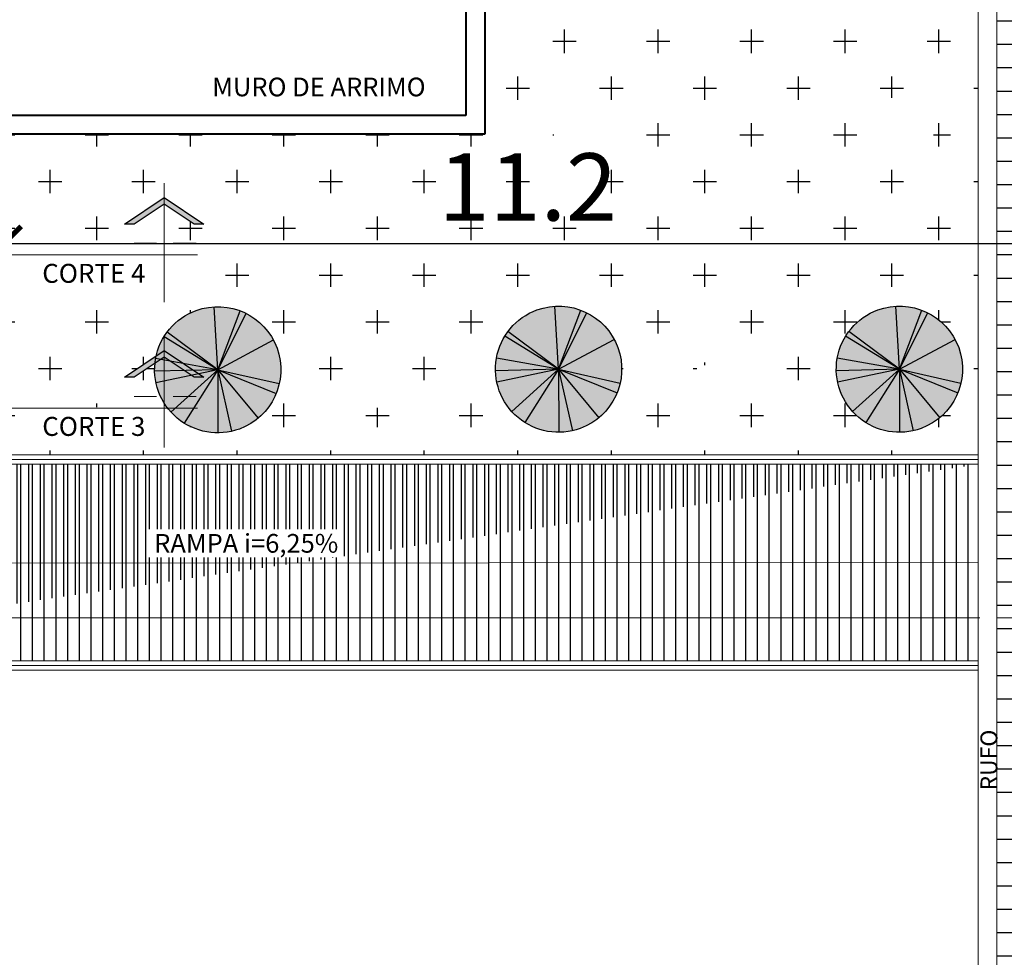
# Model space of a CAD drawing. Units: metres. Extents: x -180471 to -179989, y 81060 to 81458.
# Drawn here: x -180311 to -180301, y 81142 to 81152 of the extents above; entities that cross this region are included whole.
import ezdxf

# ---------------------------------------------------------------- set-up
doc = ezdxf.new("R2010")
doc.units = ezdxf.units.M
doc.header["$LTSCALE"] = 100
doc.header["$MEASUREMENT"] = 0
doc.header["$PDMODE"] = 2
for name, pattern in [('CONTINU', [0]), ('CONTINUO', [0]), ('IMPORT-Overhead', [396.875, 238.125, -158.75])]:
    doc.linetypes.add(name, pattern=pattern)
for name, color, linetype, lineweight in [('_Projeção_', 7, 'IMPORT-Overhead', 9), ('ARQ_COB_V01', 6, 'Continuous', 9), ('ARQ_COB_V03', 30, 'CONTINU', 20), ('ARQ_LAY_EQP', 150, 'Continuous', 13), ('ARQ_PIS_CAL', 34, 'Continuous', 9), ('ARQ_SMB_CTE', 7, 'Continuous', 9), ('ARQ_SMB_GER', 7, 'Continuous', 9), ('ARQ_TXT_ESP', 7, 'Continuous', 9)]:
    doc.layers.add(name, color=color, linetype=linetype, lineweight=lineweight)
for name, color, linetype in [('ARQ_CTA_GER', 10, 'CONTINUO'), ('ARQ_PIS_HTC', 252, 'Continuous'), ('ARQ_TXT_GER', 7, 'Continuous'), ('ARQ_VEG_GER', 74, 'Continuous'), ('ARQ_VEG_HTC', 74, 'Continuous')]:
    doc.layers.add(name, color=color, linetype=linetype)
doc.styles.add('STYLE4', font='swissel.ttf', dxfattribs={"height": 0.72})
doc.dimstyles.new('COTA 1-500', dxfattribs={"dimscale": 30.48, "dimtxt": 0.72, "dimasz": 0.012, "dimexe": 0.006, "dimexo": 0.004, "dimgap": 0.008, "dimtad": 1, "dimdec": 1, "dimzin": 1, "dimdsep": 46, "dimtxsty": 'STYLE4', "dimblk": 'ARCHTICK', "dimcen": 0.012, "dimdle": 0.008, "dimclrd": 12, "dimclre": 12, "dimclrt": 7, "dimadec": 3, "dimazin": 0, "dimtfac": 1, "dimtdec": 1, "dimtmove": 0, "dimatfit": 3, "dimldrblk": 'ARCHTICK', "dimfxl": 1.312335958005249, "dimtvp": 1, "dimtfill": 1, "dimtolj": 1, "dimtzin": 0, "dimarcsym": 0})

# ---------------------------------------------------------------- blocks, each defined once
blk = doc.blocks.new('Section - BOZO-SECTION2_1-180955-BL SL AULA PAV-1')
at = {"layer": 'ARQ_SMB_CTE'}
blk.add_hatch(color=256, dxfattribs=at).paths.add_polyline_path([(-1.069629590457799, 0.2043293414845939), (-0.9646610682973852, 0.2043293414845933), (-0.6448933007283417, 0.4200154241216023), (-0.3251255331592984, 0.2043293414845935), (-0.220157010998884, 0.2043293414845935), (-0.6448933007283417, 0.4908175863191649)], flags=0)
at = {"layer": 'ARQ_SMB_CTE', "lineweight": 25}
for p, q in [((-0.6448933007283417, 0.4908175863191649), (-1.069629590457799, 0.2043293414845935)), ((-0.220157010998884, 0.2043293414845935), (-0.6448933007283417, 0.4908175863191649)), ((-0.9646610682973852, 0.2043293414845933), (-0.6448933007283417, 0.4200154241216024)), ((-0.6448933007283417, 0.4200154241216023), (-0.3251255331592982, 0.2043293414845932)), ((-1.069629590457799, 0.2043293414845939), (-0.964661068297385, 0.2043293414845935)), ((-0.3251255331592984, 0.2043293414845935), (-0.2201570109988846, 0.2043293414845939))]:
    blk.add_line(p, q, dxfattribs=at)
at = {"layer": 'ARQ_SMB_CTE'}
for p, q in [((-0.7387940962517737, 8.265060025634223e-15), (-0.9863533210876216, 6.33143464679545e-15)), ((-0.3222658766866959, 5.157207344452568e-15), (-0.5619660785118821, 5.931699096075463e-15))]:
    blk.add_line(p, q, dxfattribs=at)
blk = doc.blocks.new('RUFO')
at = {"layer": 'ARQ_TXT_ESP', "insert": (-180301.0002158387, 81198.76922754175), "char_height": 0.18, "width": 14.81258568333728, "attachment_point": 7, "rotation": 90}
blk.add_mtext('{\\fArial|b0|i0|c0|p34;RUFO}', dxfattribs=at)
blk = doc.blocks.new('M_RPC Tree - Deciduous - Siberian Crab Apple - 6_1 Meters_1-38-LOCAÇÃO_COBERTURA')
at = {"layer": 'ARQ_VEG_HTC', "ltscale": 4}
h = blk.add_hatch(color=71, dxfattribs=at)
h.set_gradient(color1=(198, 248, 155), tint=1, name='SPHERICAL')
h.paths.add_polyline_path([(63.40960576639235, 156.2777320711488, 0.1326975538778526), (-23.91063574847197, 166.9484625351637), (2.652682096266128e-20, -1.852151495363258e-19)])
h.paths.add_polyline_path([(103.2150540861758, 133.3797595392152, 0.06838986129153768), (63.40960576639235, 156.2777320711488), (1.827718998581257e-19, 4.504550635654911e-19)])
h.paths.add_polyline_path([(103.2150540861758, 133.3797595392152), (9.763564079872086e-20, 1.261697569941473e-19), (158.545417548273, 57.50528861935051, 0.1420083735018494)])
h.paths.add_polyline_path([(167.2702733519935, 21.5444493431701, 0.05501881020249432), (158.545417548273, 57.50528861935052), (1.042039775568762e-18, 3.779535162451476e-19)])
h.paths.add_polyline_path([(168.6520312500001, -1.091333370389033e-12, 0.03203469918708041), (167.2702733519934, 21.54444934317009), (-2.040444378576169e-20, -2.628097011552266e-21), (158.7295992679985, -56.99492925665952, 0.08639686830126139)])
h.paths.add_polyline_path([(-1.337990964480586e-19, 4.804315056441727e-20), (112.9308959969469, -125.260210657965, 0.1237212432337612), (158.7295992679985, -56.99492925665952)])
h.paths.add_polyline_path([(1.256862162409117e-18, -1.394081024874253e-18), (91.04810169733202, -141.9639067582435, 0.04087623393224), (112.9308959969469, -125.2602106579649)])
h.paths.add_polyline_path([(2.686320967447718e-20, -4.18856200443592e-20), (-23.9587270135043, -166.9415677554375, 0.1801132185126077), (91.048101697332, -141.9639067582435)])
h.paths.add_polyline_path([(4.347168212454055e-20, 3.029055242687269e-19), (-115.5479622533319, -122.8502180049086, 0.1542652687065177), (-23.9587270135043, -166.9415677554376)])
h.paths.add_polyline_path([(1.032866299622732e-18, 1.098140093551645e-18), (-127.7318862583087, -110.127530062403, 0.02613040289808496), (-115.5479622533319, -122.8502180049086)])
h.paths.add_polyline_path([(4.765495788761153e-19, 4.108702189504472e-19), (-161.5192176606056, -48.52885709613303, 0.1052989498305607), (-127.7318862583086, -110.127530062403)])
h.paths.add_polyline_path([(-140.8838222361367, 92.7106049860947, 0.1465415043059327), (-168.6520312500001, 8.430425791151002e-13, 0.07309775442480256), (-161.5192176606057, -48.52885709613306), (3.797114574966275e-19, 1.140852669144183e-19)])
h.paths.add_polyline_path([(-132.2668139507007, 104.6374577867877, 0.02182161024125443), (-140.8838222361367, 92.7106049860947), (-1.893687884340582e-19, 1.246168272733168e-19)])
h.paths.add_polyline_path([(-84.82710800470707, 145.7664892638525, 0.09389128700285743), (-132.2668139507007, 104.6374577867877), (-1.075224855047949e-19, 8.506199856248122e-20)])
h.paths.add_polyline_path([(-53.94686176516147, 159.7912505440821, 0.05040258096321611), (-84.82710800470706, 145.7664892638525), (-4.528793671157196e-19, 7.782256988040979e-19)])
h.paths.add_polyline_path([(-23.91063574847197, 166.9484625351637, 0.0458668407807263), (-53.94686176516147, 159.7912505440821), (-3.445830351103893e-19, 1.020659076263871e-18)])
at = {"layer": 'ARQ_VEG_GER', "color": 13}
for p, q in [((-2.590832526412351e-19, 2.041992870868512e-19), (-53.94686176516144, 159.791250544082)), ((-2.127785087602892e-19, 1.003755981998927e-19), (-23.91063574847195, 166.9484625351636)), ((-4.092942265389286e-19, 6.036250886438408e-19), (-84.82710800470701, 145.7664892638524)), ((1.405144437347082e-19, 9.571590114114998e-20), (63.40960576639231, 156.2777320711487)), ((-4.760467458447501e-21, 2.081161694966031e-19), (103.2150540861757, 133.3797595392151)), ((-1.705908352658578e-19, 4.762195253229661e-19), (-140.8838222361366, 92.71060498609461)), ((-2.632454380051846e-19, 1.830613045388636e-19), (-132.2668139507006, 104.6374577867876)), ((1.839307893340674e-19, 1.574694785484704e-19), (158.5454175482729, 57.50528861935047)), ((1.225638238845814e-19, 3.045143043610916e-19), (-161.5192176606055, -48.528857096133)), ((-4.85395920021166e-20, 1.657765050367331e-19), (-127.7318862583086, -110.127530062403)), ((-4.736941598606735e-20, 2.063235639376032e-19), (-115.5479622533318, -122.8502180049085)), ((3.737414785717375e-20, 3.135335036549661e-20), (-23.9587270135043, -166.9415677554375)), ((-3.779532639393653e-20, 2.388705089240801e-19), (167.2702733519933, 21.54444934317008)), ((-7.393077912842449e-20, 6.809162737514719e-19), (91.04810169733194, -141.9639067582434)), ((-9.575484130092574e-20, 5.845385533100508e-21), (112.9308959969468, -125.2602106579649)), ((-2.524441959638232e-20, -8.902101889155181e-22), (158.7295992679983, -56.99492925665947))]:
    blk.add_line(p, q, dxfattribs=at)
for centre, start, end in [((-2.875429247177499e-19, 1.483197364143134e-13), 359.9999999999996, 179.9999999999998), ((-4.93514342569703e-15, 1.483192204176997e-13), 179.9999999999998, 359.9999999999996)]:
    blk.add_arc(centre, 168.6520312500001, start, end, dxfattribs=at)
blk = doc.blocks.new('_ArchTick')
at = {"color": 0, "linetype": 'ByBlock', "const_width": 0.15}
blk.add_lwpolyline([(-0.5, -0.5), (0.5, 0.5)], dxfattribs=at)
blk = doc.blocks.new('*D217')
at = {"layer": 'ARQ_CTA_GER', "color": 12, "lineweight": -2, "ltscale": 4, "transparency": 16777216}
for p, q in [((-180313.9189946733, 81149.30249134309), (-180313.9189946733, 81149.80576087609)), ((-180311.6189946734, 81149.32907496952), (-180311.6189946734, 81149.80576087609)), ((-180314.1628346733, 81149.6228808761), (-180311.3751546734, 81149.6228808761))]:
    blk.add_line(p, q, dxfattribs=at)
at = {"layer": 'Defpoints', "color": 0, "ltscale": 4, "transparency": 16777216}
for p in [(-180311.6189946734, 81149.6228808761), (-180313.9189946733, 81149.18057134308), (-180311.6189946734, 81149.20715496951)]:
    blk.add_point(p, dxfattribs=at)
at = {"layer": 'ARQ_CTA_GER', "color": 12, "lineweight": -2, "ltscale": 4, "transparency": 16777216, "xscale": 0.36576, "yscale": 0.36576, "zscale": 0.36576, "rotation": 180}
blk.add_blockref('_ArchTick', (-180313.9189946733, 81149.6228808761), dxfattribs=at)
at = {"layer": 'ARQ_CTA_GER', "color": 12, "lineweight": -2, "ltscale": 4, "transparency": 16777216, "xscale": 0.36576, "yscale": 0.36576, "zscale": 0.36576}
blk.add_blockref('_ArchTick', (-180311.6189946734, 81149.6228808761), dxfattribs=at)
at = {"layer": 'ARQ_CTA_GER', "color": 7, "ltscale": 4, "transparency": 16777216, "insert": (-180312.7689946733, 81150.23670059211), "char_height": 0.72, "attachment_point": 5, "style": 'STYLE4', "bg_fill": 3, "box_fill_scale": 1.25, "bg_fill_color": 256, "bg_fill_true_color": 13158600, "bg_fill_transparency": 0}
blk.add_mtext('\\A1;2.3', dxfattribs=at)
blk = doc.blocks.new('*D218')
at = {"layer": 'ARQ_CTA_GER', "color": 12, "lineweight": -2, "ltscale": 4, "transparency": 16777216}
for p, q in [((-180311.6189946733, 81149.32907496952), (-180311.6189946733, 81149.80576087609)), ((-180311.8628346733, 81149.6228808761), (-180300.1751546737, 81149.6228808761)), ((-180300.4189946737, 81149.50096087616), (-180300.4189946737, 81149.4400008761))]:
    blk.add_line(p, q, dxfattribs=at)
at = {"layer": 'Defpoints', "color": 0, "ltscale": 4, "transparency": 16777216}
for p in [(-180300.4189946737, 81149.62288087617), (-180300.4189946737, 81149.6228808761), (-180311.6189946733, 81149.20715496951)]:
    blk.add_point(p, dxfattribs=at)
at = {"layer": 'ARQ_CTA_GER', "color": 12, "lineweight": -2, "ltscale": 4, "transparency": 16777216, "xscale": 0.36576, "yscale": 0.36576, "zscale": 0.36576, "rotation": 180}
blk.add_blockref('_ArchTick', (-180311.6189946733, 81149.6228808761), dxfattribs=at)
at = {"layer": 'ARQ_CTA_GER', "color": 12, "lineweight": -2, "ltscale": 4, "transparency": 16777216, "xscale": 0.36576, "yscale": 0.36576, "zscale": 0.36576}
blk.add_blockref('_ArchTick', (-180300.4189946737, 81149.6228808761), dxfattribs=at)
at = {"layer": 'ARQ_CTA_GER', "color": 7, "ltscale": 4, "transparency": 16777216, "insert": (-180306.0189946735, 81150.22720769151), "char_height": 0.72, "attachment_point": 5, "style": 'STYLE4', "bg_fill": 3, "box_fill_scale": 1.25, "bg_fill_color": 256, "bg_fill_true_color": 13158600, "bg_fill_transparency": 0}
blk.add_mtext('\\A1;11.2', dxfattribs=at)

msp = doc.modelspace()

# ---------------------------------------------------------------- hatches: boundary and pattern name
at = {"layer": 'ARQ_PIS_HTC', "ltscale": 4}
h = msp.add_hatch(dxfattribs=at)
h.set_pattern_fill('ANSI31', color=256, scale=2, angle=135, style=0)
h.set_pattern_definition([(180, (-180301.2759252521, 81134.25327591664), (-5.551115123125783e-17, -0.25), [])])
h.paths.add_polyline_path([(-180296.0036715914, 81134.95933262841), (-180296.3490384499, 81134.95933262841), (-180296.3490384499, 81134.25327591664), (-180296.0036715914, 81134.25327591664)])
h.paths.add_polyline_path([(-180300.3786713928, 81147.23605090487), (-180300.6286713928, 81147.23605090487), (-180300.6286713928, 81147.48605090487), (-180300.3786713928, 81147.48605090487)], flags=16)
h.paths.add_polyline_path([(-180298.6807181431, 81151.52434055302), (-180298.6807181431, 81154.73602959617), (-180297.5091899282, 81153.1301850746)], flags=16)
h.paths.add_polyline_path([(-180300.3786713928, 81157.48605090487), (-180300.6286713928, 81157.48605090487), (-180300.6286713928, 81157.73605090487), (-180300.3786713928, 81157.73605090487)], flags=16)
h.paths.add_polyline_path([(-180300.5903569946, 81164.34261221549), (-180300.6286713928, 81164.34105090488), (-180300.6286713928, 81164.59105090488), (-180300.6636892989, 81164.58179035125), (-180300.6286713928, 81164.46605090488)], flags=16)
h.paths.add_polyline_path([(-180300.3786713928, 81166.64105090489), (-180300.6286713928, 81166.64105090489), (-180300.581329785, 81166.64038217103), (-180300.5036713928, 81166.64105090489), (-180300.3929365819, 81166.62706860091)], flags=16)
h.paths.add_polyline_path([(-180300.3786713928, 81176.89105090489), (-180300.6286713928, 81176.89105090489), (-180300.6286713928, 81177.14105090489), (-180300.3786713928, 81177.14105090489)], flags=16)
h.paths.add_polyline_path([(-180298.6807181431, 81183.14171547732), (-180298.6807181431, 81186.35340452047), (-180297.5091899282, 81184.7475599989)], flags=16)
h.paths.add_polyline_path([(-180300.3786713928, 81187.14105090489), (-180300.6286713928, 81187.14105090489), (-180300.6286713929, 81187.39105090489), (-180300.3786713928, 81187.39105090489)], flags=16)
h.paths.add_polyline_path([(-180300.3823767093, 81198.00361429405), (-180300.6323767093, 81198.00361429405), (-180300.6323767093, 81198.25361429405), (-180300.3823767093, 81198.25361429405)], flags=16)
h.paths.add_polyline_path([(-180300.3786713928, 81200.30361429405), (-180300.6286713928, 81200.30361429405), (-180300.7080667224, 81200.30330433176), (-180300.5036713929, 81200.24907322254), (-180300.2997189876, 81200.29433484137)], flags=17)
h.paths.add_polyline_path([(-180298.9680952423, 81134.25327591664), (-180298.9680952423, 81134.95933262841), (-180301.0042131545, 81134.95933262841), (-180301.0042131545, 81134.25333117807), (-180300.5042131533, 81134.25327591664)])
h.paths.add_polyline_path([(-180296.3490384499, 81134.25327591664), (-180296.3490384499, 81134.95933262841), (-180298.9680952423, 81134.95933262841), (-180298.9680952423, 81134.25327591664)])
h.paths.add_polyline_path([(-180300.9049975577, 81135.38284041507), (-180300.9049975577, 81136.18522786391), (-180301.0042131545, 81136.18522786391), (-180301.0042131545, 81135.38284041507)], flags=16)
h.paths.add_polyline_path([(-180297.9202241417, 81183.62853401186), (-180297.9202241417, 81185.82010838017), (-180298.5619668222, 81185.82010838017), (-180298.5619668222, 81183.62853401186)], flags=16)
h.paths.add_polyline_path([(-180297.9202241417, 81149.04850039136), (-180297.9202241417, 81151.24007475967), (-180297.9622353179, 81151.24007475967), (-180297.9176026323, 81150.14428757552), (-180297.9303535508, 81149.04850039136)], flags=16)
edge = h.paths.add_edge_path()
edge.add_line((-180298.9651471727, 81200.74642213601), (-180298.9651471727, 81200.92861429436))
edge.add_line((-180298.9651471727, 81200.92861429436), (-180298.9680952423, 81200.92861429436))
edge.add_line((-180298.9680952423, 81200.92861429436), (-180298.9680952423, 81200.24907322254))
edge.add_line((-180298.9680952423, 81200.24907322254), (-180301.0042131545, 81200.24907322256))
edge.add_line((-180301.0042131545, 81200.24907322256), (-180301.0042131545, 81134.95933262841))
edge.add_line((-180301.0042131545, 81134.95933262841), (-180296.0036715914, 81134.95933262841))
edge.add_line((-180296.0036715914, 81134.95933262841), (-180296.0036715914, 81137.74218467939))
edge.add_arc((-180304.4274335536, 81138.21105090524), 8.436800408526306, 356.8142065764815, 363.1857934235184)
edge.add_line((-180296.0036715914, 81138.6799171311), (-180296.0036715914, 81200.24907322254))
edge.add_line((-180296.0036715914, 81200.24907322254), (-180298.9651744019, 81200.24907322254))
edge.add_line((-180298.9651744019, 81200.24907322254), (-180298.9651471727, 81200.74642213601))
h = msp.add_hatch(dxfattribs=at)
h.set_pattern_fill('ANSI31', color=256, angle=45, style=0)
h.set_pattern_definition([(90, (-361147.8125474585, 162275.9434807396), (-0.125, 2.775557561562891e-17), [])])
h.paths.add_polyline_path([(-180301.2042131533, 81145.61834671296), (-180314.1036715911, 81145.61834671296), (-180314.1036715911, 81145.16105090531), (-180301.2042131533, 81145.16105090531)])
h.paths.add_polyline_path([(-180301.2042131533, 81147.2610509052), (-180314.1036715911, 81147.2610509052), (-180314.1036715911, 81146.353257298, -0.3963591102324456), (-180313.9626599859, 81146.20373439953), (-180301.2042131533, 81146.21067158355)])
h.paths.add_polyline_path([(-180301.2042131533, 81146.21067158355), (-180313.9626599859, 81146.20373439953, -0.3971599043160313), (-180314.1036715911, 81146.0537963734), (-180314.1036715911, 81145.61834671296), (-180301.2042131533, 81145.61834671296)])
h.paths.add_polyline_path([(-180314.0036715909, 81147.86275966952), (-180330.0036715909, 81147.86275966952), (-180330.0036715909, 81147.46105084871), (-180314.0036715909, 81147.46105078931)])
h.paths.add_polyline_path([(-180314.0036715909, 81148.06210205054, -0.4282515486646021), (-180314.15350105, 81148.21925279727), (-180330.0036715909, 81148.2192527973), (-180330.0036715909, 81147.86275966952), (-180314.0036715909, 81147.86275966952)])
h.paths.add_polyline_path([(-180314.0036715909, 81148.97745468955), (-180330.0036715909, 81148.97745468955), (-180330.0036715909, 81148.2192527973), (-180314.15350105, 81148.21925279727, -0.4003135524901759), (-180314.0036715909, 81148.36210205052)])
h.paths.add_polyline_path([(-180314.0036715909, 81149.49981080723), (-180330.0036715909, 81149.49981080723), (-180330.0036715909, 81149.17745468952), (-180314.0036715909, 81149.17745468959)])
h.paths.add_polyline_path([(-180314.0036715909, 81149.93602660335), (-180329.8538602494, 81149.93602660338, -0.4289824216545831), (-180330.0036715909, 81149.77850583526), (-180330.0036715909, 81149.49981080723), (-180314.0036715909, 81149.49981080723)])
h.paths.add_polyline_path([(-180314.0036715909, 81150.69385847407), (-180330.0036715909, 81150.693858474), (-180330.0036715909, 81150.07850583525, -0.3995973426210812), (-180329.8538602494, 81149.93602660338), (-180314.0036715909, 81149.93602660335)])
h.paths.add_polyline_path([(-180332.3036715909, 81145.61834671296), (-180348.3036715909, 81145.61834671296), (-180348.3036715909, 81145.16105090523), (-180332.3286715909, 81145.16105090521, -0.4142135623689302), (-180332.303671591, 81145.13605090522)])
h.paths.add_polyline_path([(-180332.3036715909, 81147.26105090522), (-180348.3036715909, 81147.26105090522), (-180348.3036715909, 81146.35353013701, -0.4142135623730784), (-180348.1536715909, 81146.20353013702, -0.4142135623730924), (-180348.3036715909, 81146.05353013703), (-180348.3036715909, 81145.61834671296), (-180332.3036715909, 81145.61834671296)])
h.paths.add_polyline_path([(-180332.3036715909, 81147.86275966952), (-180348.3036715908, 81147.86275966952), (-180348.3036715908, 81147.46105091667), (-180332.3036715909, 81147.46105085725)])
h.paths.add_polyline_path([(-180332.3036715909, 81148.061732029, -0.4289824220570397), (-180332.4534829324, 81148.2192527973), (-180348.3036715908, 81148.21925279727), (-180348.3036715908, 81147.86275966952), (-180332.3036715909, 81147.86275966952)])
h.paths.add_polyline_path([(-180332.3036715909, 81148.97745468955), (-180348.3036715908, 81148.97745468955), (-180348.3036715908, 81148.21925279727), (-180332.4534829324, 81148.2192527973, -0.3995973423394099), (-180332.3036715909, 81148.36173202899)])
h.paths.add_polyline_path([(-180309.7141366579, 81146.27006856247), (-180307.9920281872, 81146.27006856247), (-180307.9920281872, 81146.59435265457), (-180309.7141366579, 81146.59435265457)], flags=24)
h.paths.add_polyline_path([(-180313.777099154, 81146.2720820812), (-180313.0286211986, 81146.2720820812), (-180313.0286211986, 81146.63690168482), (-180313.777099154, 81146.63690168482)], flags=24)
h.paths.add_polyline_path([(-180325.2606900001, 81146.27006856247), (-180323.5385815295, 81146.27006856247), (-180323.5385815295, 81146.59435265457), (-180325.2606900001, 81146.59435265457)], flags=9)
h.paths.add_polyline_path([(-180329.573134721, 81146.2643691995), (-180328.8246567656, 81146.2643691995), (-180328.8246567656, 81146.62918880313), (-180329.573134721, 81146.62918880313)], flags=9)
h.paths.add_polyline_path([(-180331.2810007672, 81145.42535165735), (-180330.359957111, 81145.42535165735), (-180330.359957111, 81145.9405290107), (-180331.2810007672, 81145.9405290107)], flags=9)
h.paths.add_polyline_path([(-180315.4295696926, 81146.08503294885), (-180314.5085260364, 81146.08503294885), (-180314.5085260364, 81146.60021030219), (-180315.4295696926, 81146.60021030219)], flags=9)
h.paths.add_polyline_path([(-180331.7513130456, 81146.02666416754), (-180330.3006991302, 81146.02666416754), (-180330.3006991302, 81146.43880605022), (-180331.7513130456, 81146.43880605022)], flags=9)
h.paths.add_polyline_path([(-180315.9567989925, 81146.53445969328), (-180314.5061850771, 81146.53445969328), (-180314.5061850771, 81146.94660157597), (-180315.9567989925, 81146.94660157597)], flags=9)
h.paths.add_polyline_path([(-180326.7985640767, 81148.27831118986), (-180325.076455606, 81148.27831118986), (-180325.076455606, 81148.60259528196), (-180326.7985640767, 81148.60259528196)], flags=24)
h.paths.add_polyline_path([(-180314.9984394799, 81148.24958813765), (-180314.2499615245, 81148.24958813765), (-180314.2499615245, 81148.61440774128), (-180314.9984394799, 81148.61440774128)], flags=24)
h.paths.add_polyline_path([(-180321.4211714721, 81149.98610935762), (-180319.6990630014, 81149.98610935762), (-180319.6990630014, 81150.31039344972), (-180321.4211714721, 81150.31039344972)], flags=24)
h.paths.add_polyline_path([(-180329.6355922334, 81149.96584833004), (-180328.887114278, 81149.96584833004), (-180328.887114278, 81150.33066793367), (-180329.6355922334, 81150.33066793367)], flags=24)
h.paths.add_polyline_path([(-180342.142931, 81146.27006856247), (-180340.4208225294, 81146.27006856247), (-180340.4208225294, 81146.59435265457), (-180342.142931, 81146.59435265457)], flags=24)
h.paths.add_polyline_path([(-180348.0076940221, 81146.28136314214), (-180347.2592160667, 81146.28136314214), (-180347.2592160667, 81146.64618274577), (-180348.0076940221, 81146.64618274577)], flags=24)
h.paths.add_polyline_path([(-180340.0151573171, 81148.34939946202), (-180338.2930488465, 81148.34939946202), (-180338.2930488465, 81148.67368355412), (-180340.0151573171, 81148.67368355412)], flags=24)
h.paths.add_polyline_path([(-180333.3302296389, 81148.2784234339), (-180332.5817516835, 81148.2784234339), (-180332.5817516835, 81148.64324303753), (-180333.3302296389, 81148.64324303753)], flags=24)
h = msp.add_hatch(dxfattribs=at)
h.set_pattern_fill('ANSI31', color=256, angle=45, style=0)
h.set_pattern_definition([(90, (-180348.3536715909, 81145.061050905), (-0.125, 2.775557561562891e-17), [])])
edge = h.paths.add_edge_path()
edge.add_line((-180330.0036715909, 81147.361050905), (-180330.0036715909, 81145.061050905))
edge.add_line((-180348.3536715909, 81147.26105090522), (-180301.2042131533, 81147.2610509052))
edge.add_line((-180316.4036715911, 81145.0610509052), (-180316.4036715911, 81147.36105090521))
edge.add_line((-180329.9786715909, 81145.16105090521), (-180316.4036715911, 81145.1610509052))

# ---------------------------------------------------------------- linework, layer by layer
at = {"layer": '_Projeção_', "lineweight": 40}
for points in [[(-180306.4779777334, 81169.68689316438), (-180306.4800576159, 81150.79126917546), (-180330.0036715909, 81150.79385847408)], [(-180306.6792176718, 81168.9868931644), (-180306.6800356003, 81150.99129118872), (-180330.0036495765, 81150.9938584729)]]:
    msp.add_lwpolyline(points, dxfattribs=at)
at = {"layer": 'ARQ_COB_V01', "ltscale": 4}
msp.add_lwpolyline([(-180301.2042131533, 81200.24907322254), (-180301.2042131533, 81134.25335328265)], dxfattribs=at)
at = {"layer": 'ARQ_COB_V03', "ltscale": 4}
msp.add_line((-180301.0042131545, 81134.45335070402), (-180301.0042131545, 81200.04907322254), dxfattribs=at)
at = {"layer": 'ARQ_LAY_EQP', "ltscale": 4}
for p, q in [((-180348.3536715909, 81147.26105090522), (-180301.2042131533, 81147.2610509052)), ((-180348.3536715909, 81147.26105090522), (-180301.2042131533, 81147.2610509052)), ((-180348.3036715909, 81147.3110509052), (-180301.2042131533, 81147.3110509052)), ((-180348.3036715909, 81147.3110509052), (-180301.2042131533, 81147.3110509052)), ((-180316.4036715911, 81145.16105090531), (-180301.2042131533, 81145.16105090531)), ((-180316.4036715911, 81145.16105090531), (-180301.2042131533, 81145.16105090531)), ((-180316.4036715911, 81145.11105090531), (-180301.2042131533, 81145.11105090531)), ((-180316.4036715911, 81145.11105090531), (-180301.2042131533, 81145.11105090531))]:
    msp.add_line(p, q, dxfattribs=at)
at = {"layer": 'ARQ_PIS_CAL', "ltscale": 4}
for p, q in [((-180301.2042131533, 81147.36105090521), (-180314.1036715911, 81147.36105090521)), ((-180301.2042131533, 81147.36105090521), (-180314.1036715911, 81147.36105090521)), ((-180301.2042131533, 81145.0610509052), (-180314.1036715911, 81145.0610509052)), ((-180301.2042131533, 81145.06105090531), (-180314.1036715911, 81145.06105090531)), ((-180301.2042131533, 81145.0610509052), (-180314.1036715911, 81145.0610509052)), ((-180301.2042131533, 81145.06105090531), (-180314.1036715911, 81145.06105090531))]:
    msp.add_line(p, q, dxfattribs=at)
at = {"layer": 'ARQ_PIS_CAL', "linetype": 'Continuous'}
msp.add_lwpolyline([(-180361.0040320064, 81145.0610509052), (-180302.9036713928, 81145.0610509052)], dxfattribs=at)
msp.add_lwpolyline([(-180361.0040320064, 81145.0610509052), (-180302.9036713928, 81145.0610509052)], dxfattribs=at)
at = {"layer": 'ARQ_SMB_CTE'}
for p, q in [((-180309.5491275635, 81149.49981080723), (-180310.8191275635, 81149.49981080723)), ((-180310.8191275635, 81147.86275966952), (-180352.3478306038, 81147.86275966952)), ((-180309.5491275635, 81147.86275966952), (-180310.8191275635, 81147.86275966952)), ((-180301.1864777759, 81145.61834671296), (-180352.3478306038, 81145.61834671296)), ((-180270.3279724569, 81145.61834671296), (-180301.0042131545, 81145.61834671296))]:
    msp.add_line(p, q, dxfattribs=at)
at = {"layer": 'ARQ_SMB_GER', "ltscale": 4}
msp.add_line((-180314.3443987683, 81146.2035268357), (-180301.2042131533, 81146.21067158355), dxfattribs=at)
msp.add_line((-180314.3443987683, 81146.2035268357), (-180301.2042131533, 81146.21067158355), dxfattribs=at)

# ---------------------------------------------------------------- block references
at = {"layer": 'ARQ_PIS_HTC'}
msp.add_blockref('RUFO', (0, -54.99632310055313), dxfattribs=at)
at = {"layer": 'ARQ_SMB_CTE', "extrusion": (0, 0, -1)}
for p in [(180310.5506626414, 81149.62500099272), (180310.5506626414, 81149.62500099272), (180310.5506626414, 81147.987949855), (180310.5506626414, 81147.987949855)]:
    msp.add_blockref('Section - BOZO-SECTION2_1-180955-BL SL AULA PAV-1', p, dxfattribs=at)
at = {"layer": 'ARQ_VEG_GER', "xscale": -0.004000000000000001, "yscale": 0.004, "zscale": 0.004, "rotation": 110.0258087707476}
for p in [(-180305.6902637985, 81148.2781204259), (-180302.0468488799, 81148.2781204259)]:
    msp.add_blockref('M_RPC Tree - Deciduous - Siberian Crab Apple - 6_1 Meters_1-38-LOCAÇÃO_COBERTURA', p, dxfattribs=at)

# ---------------------------------------------------------------- texts
at = {"layer": 'ARQ_TXT_ESP', "insert": (-180309.3928102545, 81151.19647562238), "char_height": 0.2, "width": 14.81258568333728, "attachment_point": 7}
msp.add_mtext('{\\fArial|b0|i0|c0|p34;MURO DE ARRIMO}', dxfattribs=at)
msp.add_mtext('{\\fArial|b0|i0|c0|p34;MURO DE ARRIMO}', dxfattribs=at)

# ---------------------------------------------------------------- next in the draw order: texts
at = {"layer": 'ARQ_TXT_GER', "char_height": 0.2029512403763899, "width": 1.425599999999999, "attachment_point": 2, "line_spacing_factor": 0.9385317878468561, "bg_fill": 3, "box_fill_scale": 1.25, "bg_fill_color": 0, "bg_fill_transparency": 7019638}
for s, insert in [('{\\fArial|b1|i0|c0|p34;CORTE 4}', (-180310.6584019247, 81149.40494825202)), ('{\\fArial|b1|i0|c0|p34;CORTE 3}', (-180310.6584019247, 81147.7678971143))]:
    msp.add_mtext(s, dxfattribs=dict(at, insert=insert))
at = {"layer": 'ARQ_TXT_GER', "insert": (-180308.0448947597, 81146.51604572138), "char_height": 0.1573652694610778, "width": 1.810648462907169, "attachment_point": 3, "bg_fill": 3, "box_fill_scale": 1.25, "bg_fill_color": 0, "bg_fill_transparency": 7013602}
msp.add_mtext('{\\fArial|b0|i0|c0|p34;RAMPA i=6,25%}', dxfattribs=at)

# ---------------------------------------------------------------- next in the draw order: linework, layer by layer
at = {"layer": 'ARQ_SMB_CTE'}
for p, q in [((-180309.9057693407, 81148.99667410832), (-180309.9057693407, 81150.26667410832)), ((-180309.5491275635, 81149.49981080723), (-180310.8191275635, 81149.49981080723)), ((-180309.9057693407, 81147.44236281066), (-180309.9057693407, 81148.6296229706)), ((-180310.8191275635, 81147.86275966952), (-180352.3478306038, 81147.86275966952)), ((-180309.5491275635, 81147.86275966952), (-180310.8191275635, 81147.86275966952))]:
    msp.add_line(p, q, dxfattribs=at)

# ---------------------------------------------------------------- next in the draw order: texts
at = {"layer": 'ARQ_TXT_GER', "insert": (-180308.0448947597, 81146.51604572138), "char_height": 0.2, "attachment_point": 3, "bg_fill": 3, "box_fill_scale": 1.25, "bg_fill_color": 0, "bg_fill_transparency": 7013602}
msp.add_mtext('{\\fArial|b0|i0|c0|p34;RAMPA i=6,25%}', dxfattribs=at)

# ---------------------------------------------------------------- next in the draw order: texts
at = {"layer": 'ARQ_TXT_GER', "char_height": 0.2029512403763899, "width": 1.425599999999999, "attachment_point": 2, "line_spacing_factor": 0.9385317878468561, "bg_fill": 3, "box_fill_scale": 1.25, "bg_fill_color": 0, "bg_fill_transparency": 7019638}
for s, insert in [('{\\fArial|b1|i0|c0|p34;CORTE 4}', (-180310.6584019247, 81149.40494825202)), ('{\\fArial|b1|i0|c0|p34;CORTE 3}', (-180310.6584019247, 81147.7678971143))]:
    msp.add_mtext(s, dxfattribs=dict(at, insert=insert))

# ---------------------------------------------------------------- next in the draw order: linework, layer by layer
at = {"layer": 'ARQ_SMB_CTE'}
for p, q in [((-180309.9057693407, 81148.99667410832), (-180309.9057693407, 81150.26667410832)), ((-180309.9057693407, 81147.44236281066), (-180309.9057693407, 81148.6296229706))]:
    msp.add_line(p, q, dxfattribs=at)

# ---------------------------------------------------------------- next in the draw order: block references
at = {"layer": 'ARQ_VEG_GER', "xscale": -0.004000000000000001, "yscale": 0.004, "zscale": 0.004, "rotation": 110.0258087707476}
msp.add_blockref('M_RPC Tree - Deciduous - Siberian Crab Apple - 6_1 Meters_1-38-LOCAÇÃO_COBERTURA', (-180309.3336697623, 81148.27240856107), dxfattribs=at)

# ---------------------------------------------------------------- next in the draw order: dimensions: what is measured, and where the dimension line sits
at = {"layer": 'ARQ_CTA_GER', "ltscale": 4}
dim = msp.add_linear_dim(base=(-180311.6189946734, 81149.6228808761), p1=(-180313.9189946733, 81149.18057134308), p2=(-180311.6189946734, 81149.20715496951), dimstyle='COTA 1-500', dxfattribs=at)
dim.commit()
dim.dimension.update_dxf_attribs({"geometry": '*D217', "text_midpoint": (-180312.7689946733, 81150.23670059211)})

# ---------------------------------------------------------------- next in the draw order: dimensions: what is measured, and where the dimension line sits
dim = msp.add_linear_dim(base=(-180300.4189946737, 81149.6228808761), p1=(-180311.6189946733, 81149.20715496951), p2=(-180300.4189946737, 81149.62288087617), dimstyle='COTA 1-500', dxfattribs=at)
dim.commit()
dim.dimension.update_dxf_attribs({"geometry": '*D218', "text_midpoint": (-180306.0189946735, 81150.22720769151)})

# ---------------------------------------------------------------- next in the draw order: hatches: boundary and pattern name
at = {"layer": 'ARQ_VEG_HTC', "ltscale": 4}
h = msp.add_hatch(dxfattribs=at)
h.set_pattern_fill('CROSS,_O', color=256, scale=2)
h.set_pattern_definition([(0, (-180303.2516868754, 81164.28434716768), (0.5, 0.5), [0.25, -0.75]), (90, (-180303.1266868754, 81164.15934716768), (-0.4999999999999999, 0.5), [0.25, -0.75])])
edge = h.paths.add_edge_path()
edge.add_line((-180301.2039599873, 81164.15083781233), (-180306.4785870991, 81164.15083781233))
edge.add_line((-180306.4785870991, 81164.15083781233), (-180306.4786294534, 81163.7660509052))
edge.add_line((-180306.4786294534, 81163.7660509052), (-180305.8075854283, 81163.7660509052))
edge.add_arc((-180305.3873125455, 81163.23835134463), 0.6746081249767188, 110.0258086606049, 128.53467652789, ccw=False)
edge.add_arc((-180305.3873125454, 81163.23835134461), 0.6746081250131105, 51.465323472880016, 110.02580866482651, ccw=False)
edge.add_line((-180304.9670396626, 81163.7660509052), (-180302.4671217628, 81163.7660509052))
edge.add_arc((-180302.0468488799, 81163.2383513446), 0.6746081250176161, 110.02580866208089, 128.5346765282836, ccw=False)
edge.add_arc((-180302.0468488799, 81163.23835134461), 0.6746081250031442, 51.46532347094637, 110.02580866250409, ccw=False)
edge.add_line((-180301.626575997, 81163.7660509052), (-180301.2039599873, 81163.7660509052))
edge.add_line((-180301.2039599873, 81163.7660509052), (-180301.2039599873, 81164.15083781233))
h.paths.add_polyline_path([(-180301.2042131533, 81157.00588908486), (-180301.2042131533, 81157.33906016097), (-180301.2042131533, 81157.73605090487), (-180301.2042131533, 81158.23568364812), (-180301.0042131545, 81163.524155825), (-180301.0042131545, 81163.77936381601), (-180301.0042131545, 81164.17681406645), (-180301.2039599873, 81164.15083781233), (-180301.2039599873, 81147.36105090521), (-180301.2042131533, 81147.55488356165), (-180301.2042131533, 81147.9512077918), (-180301.2042131533, 81148.46947972942)])
edge = h.paths.add_edge_path()
edge.add_line((-180309.9055161747, 81150.11581857904), (-180309.4807798849, 81149.8293303342))
edge.add_line((-180309.4807798849, 81149.8293303342), (-180309.5857484071, 81149.8293303342))
edge.add_line((-180309.5857484071, 81149.8293303342), (-180309.9055161747, 81150.04501641684))
edge.add_line((-180309.9055161747, 81150.04501641684), (-180309.9055161747, 81149.49981080723))
edge.add_line((-180309.9055161747, 81149.49981080723), (-180310.8188743975, 81149.49981080723))
edge.add_line((-180310.8188743975, 81149.49981080723), (-180311.7034184249, 81149.49981080723))
edge.add_line((-180311.7034184249, 81149.49981080723), (-180311.7034184249, 81147.86275966952))
edge.add_line((-180311.7034184249, 81147.86275966952), (-180310.8188743975, 81147.86275966952))
edge.add_line((-180310.8188743975, 81147.86275966952), (-180309.9055161747, 81147.86275966952))
edge.add_line((-180309.9055161747, 81147.86275966952), (-180309.9055161747, 81147.91451499728))
edge.add_arc((-180309.3336697624, 81148.27240856105), 0.6746081249711452, 174.1634140263055, 212.040642088883, ccw=False)
edge.add_line((-180310.0047807033, 81148.34101050918), (-180310.2252839422, 81148.19227919649))
edge.add_line((-180310.2252839422, 81148.19227919649), (-180310.3302524644, 81148.19227919649))
edge.add_line((-180310.3302524644, 81148.19227919649), (-180309.9918084327, 81148.42056257832))
edge.add_arc((-180309.3336697623, 81148.27240856107), 0.674608124996744, 110.02580866250409, 167.3135829087032, ccw=False)
edge.add_arc((-180309.3336697623, 81148.27240856107), 0.6746081250031442, -69.97419133749588, 110.02580866250409, ccw=False)
edge.add_arc((-180309.3336697623, 81148.27240856105), 0.6746081249795056, 217.3901877972888, 290.0258086606049, ccw=False)
edge.add_line((-180309.8696584823, 81147.86275966952), (-180310.8188743975, 81147.86275966952))
edge.add_line((-180310.8188743975, 81147.86275966952), (-180311.7034184249, 81147.86275966952))
edge.add_line((-180311.7034184249, 81147.86275966952), (-180311.7034184249, 81147.36105090521))
edge.add_line((-180311.7034184249, 81147.36105090521), (-180301.2039599873, 81147.36105090521))
edge.add_line((-180301.2039599873, 81147.36105090521), (-180301.2039599873, 81163.7660509052))
edge.add_line((-180301.2039599873, 81163.7660509052), (-180301.626575997, 81163.7660509052))
edge.add_arc((-180302.0468488799, 81163.23835134461), 0.6746081250062332, -69.97419133749588, 51.46532347094637, ccw=False)
edge.add_arc((-180302.0468488799, 81163.23835134461), 0.6746081250031442, 128.5346765290536, 290.0258086625041, ccw=False)
edge.add_line((-180302.4671217628, 81163.7660509052), (-180304.9670396626, 81163.7660509052))
edge.add_arc((-180305.3873125454, 81163.23835134461), 0.6746081249881019, -69.97419133981828, 51.465323472880016, ccw=False)
edge.add_arc((-180305.3873125455, 81163.23835134458), 0.6746081249957327, 128.5346765236465, 290.02580866799536, ccw=False)
edge.add_line((-180305.8075854283, 81163.7660509052), (-180306.4783762874, 81163.7660509052))
edge.add_line((-180306.4783762874, 81163.7660509052), (-180306.4798044499, 81150.79126917546))
edge.add_line((-180306.4798044499, 81150.79126917546), (-180311.7034184249, 81150.79184415074))
edge.add_line((-180311.7034184249, 81150.79184415074), (-180311.7034184249, 81149.49981080723))
edge.add_line((-180311.7034184249, 81149.49981080723), (-180310.8188743975, 81149.49981080723))
edge.add_line((-180310.8188743975, 81149.49981080723), (-180309.9055161747, 81149.49981080723))
edge.add_line((-180309.9055161747, 81149.49981080723), (-180309.9055161747, 81150.04501641684))
edge.add_line((-180309.9055161747, 81150.04501641684), (-180310.2252839422, 81149.8293303342))
edge.add_line((-180310.2252839422, 81149.8293303342), (-180310.3302524644, 81149.8293303342))
edge.add_line((-180310.3302524644, 81149.8293303342), (-180309.9055161747, 81150.11581857904))
edge = h.paths.add_edge_path(flags=16)
edge.add_arc((-180307.3768116341, 81148.39138934627), 0.1437499999996957, -59.33722697938771, 155.2173579362872, ccw=False)
edge.add_arc((-180307.321463818, 81148.12511459296), 0.1437500000041564, -131.2840179801566, 82.82179385926179, ccw=False)
edge.add_arc((-180307.5574404078, 81147.98978148891), 0.1437500000124067, -203.3387647286263, 10.952753611657272, ccw=False)
edge.add_arc((-180307.7588960399, 81148.17258090987), 0.1437499999999513, 84.79219503364999, 298.8980068339484, ccw=False)
edge.add_arc((-180307.6477213625, 81148.42078609936), 0.1437499999971366, 12.396630934225527, 226.9512158609719, ccw=False)
edge = h.paths.add_edge_path(flags=16)
edge.add_arc((-180305.6902637984, 81148.2781204259), 0.6746081250021234, 0, 360)
edge = h.paths.add_edge_path(flags=16)
edge.add_arc((-180305.4854842249, 81151.03648821912), 0.1437500000184049, 12.396630922895781, 226.9512158688905, ccw=False)
edge.add_arc((-180305.2145744966, 81151.007091466), 0.1437499999996957, -59.33722697938771, 155.2173579362872, ccw=False)
edge.add_arc((-180305.1592266806, 81150.74081671273), 0.1437499999753896, -131.2840179338084, 82.82179381105061, ccw=False)
edge.add_arc((-180305.3952032703, 81150.6054836086), 0.1437500000207012, -203.33876474460294, 10.952753628740595, ccw=False)
edge.add_arc((-180305.5966589024, 81150.7882830296), 0.1437500000140158, 84.79219502209781, 298.89800684410415, ccw=False)
edge = h.paths.add_edge_path(flags=16)
edge.add_arc((-180305.3873125454, 81153.26486406547), 0.6746081250021234, 0, 360)
edge = h.paths.add_edge_path(flags=16)
edge.add_arc((-180304.0043153986, 81148.42649796419), 0.1437499999971366, 12.396630934225527, 226.9512158609719, ccw=False)
edge.add_arc((-180303.7334056702, 81148.3971012111), 0.1437499999996957, -59.33722697938771, 155.2173579362872, ccw=False)
edge.add_arc((-180303.6780578542, 81148.13082645783), 0.1437499999753896, -131.2840179338084, 82.82179381105061, ccw=False)
edge.add_arc((-180303.914034444, 81147.99549335374), 0.1437500000124067, -203.3387647286263, 10.952753611657272, ccw=False)
edge.add_arc((-180304.1154900761, 81148.1782927747), 0.1437500000140158, 84.79219502209781, 298.89800684410415, ccw=False)
edge = h.paths.add_edge_path(flags=16)
edge.add_arc((-180305.5966589024, 81155.77502666917), 0.1437500000140158, 84.79219502209781, 298.89800684410415, ccw=False)
edge.add_arc((-180305.4854842249, 81156.0232318587), 0.1437500000184049, 12.396630922895781, 226.9512158688905, ccw=False)
edge.add_arc((-180305.2145744966, 81155.99383510558), 0.1437499999996957, -59.33722697938771, 155.2173579362872, ccw=False)
edge.add_arc((-180305.1592266806, 81155.7275603523), 0.1437499999753896, -131.2840179338084, 82.82179381105061, ccw=False)
edge.add_arc((-180305.3952032703, 81155.59222724817), 0.1437500000207012, -203.33876474460294, 10.952753628740595, ccw=False)
edge = h.paths.add_edge_path(flags=16)
edge.add_arc((-180302.0468488799, 81148.2781204259), 0.6746081250021234, 0, 360)
edge = h.paths.add_edge_path(flags=16)
edge.add_arc((-180302.1450205594, 81151.03648821912), 0.1437500000184049, 12.396630922895781, 226.9512158688905, ccw=False)
edge.add_arc((-180301.8741108311, 81151.007091466), 0.1437499999996957, -59.33722697938771, 155.2173579362872, ccw=False)
edge.add_arc((-180301.8187630149, 81150.74081671269), 0.1437500000041564, -131.2840179801566, 82.82179385926179, ccw=False)
edge.add_arc((-180302.0547396048, 81150.6054836086), 0.1437500000207012, -203.33876474460294, 10.952753628740595, ccw=False)
edge.add_arc((-180302.2561952369, 81150.7882830296), 0.1437499999999513, 84.79219503364999, 298.8980068339484, ccw=False)
edge = h.paths.add_edge_path(flags=16)
edge.add_arc((-180302.0468488799, 81153.26486406547), 0.6746081250021234, 0, 360)
edge = h.paths.add_edge_path(flags=16)
edge.add_arc((-180305.3873125454, 81158.25160770504), 0.6746081250021234, 0, 360)
edge = h.paths.add_edge_path(flags=16)
edge.add_arc((-180302.1450205594, 81156.0232318587), 0.1437500000184049, 12.396630922895781, 226.9512158688905, ccw=False)
edge.add_arc((-180301.8741108311, 81155.99383510558), 0.1437499999996957, -59.33722697938771, 155.2173579362872, ccw=False)
edge.add_arc((-180301.8187630149, 81155.72756035226), 0.1437500000041564, -131.2840179801566, 82.82179385926179, ccw=False)
edge.add_arc((-180302.0547396048, 81155.59222724817), 0.1437500000207012, -203.33876474460294, 10.952753628740595, ccw=False)
edge.add_arc((-180302.2561952369, 81155.77502666917), 0.1437499999999513, 84.79219503364999, 298.8980068339484, ccw=False)
edge = h.paths.add_edge_path(flags=16)
edge.add_arc((-180302.0468488799, 81158.25160770504), 0.6746081250021234, 0, 360)
edge = h.paths.add_edge_path(flags=16)
edge.add_arc((-180305.5966589024, 81160.76177030875), 0.1437500000140158, 84.79219502209781, 298.89800684410415, ccw=False)
edge.add_arc((-180305.4854842249, 81161.00997549827), 0.1437500000184049, 12.396630922895781, 226.9512158688905, ccw=False)
edge.add_arc((-180305.2145744966, 81160.98057874515), 0.1437499999996957, -59.33722697938771, 155.2173579362872, ccw=False)
edge.add_arc((-180305.1592266806, 81160.71430399187), 0.1437499999753896, -131.2840179338084, 82.82179381105061, ccw=False)
edge.add_arc((-180305.3952032703, 81160.57897088774), 0.1437500000207012, -203.33876474460294, 10.952753628740595, ccw=False)
edge = h.paths.add_edge_path(flags=16)
edge.add_arc((-180302.2561952369, 81160.76177030875), 0.1437499999999513, 84.79219503364999, 298.8980068339484, ccw=False)
edge.add_arc((-180302.1450205594, 81161.00997549827), 0.1437500000184049, 12.396630922895781, 226.9512158688905, ccw=False)
edge.add_arc((-180301.8741108311, 81160.98057874515), 0.1437499999996957, -59.33722697938771, 155.2173579362872, ccw=False)
edge.add_arc((-180301.8187630149, 81160.71430399183), 0.1437500000041564, -131.2840179801566, 82.82179385926179, ccw=False)
edge.add_arc((-180302.0547396048, 81160.57897088774), 0.1437500000207012, -203.33876474460294, 10.952753628740595, ccw=False)
h.paths.add_polyline_path([(-180311.3267388101, 81149.09117677432), (-180309.9964806459, 81149.09117677432), (-180309.9964806459, 81149.5094003058), (-180311.3267388101, 81149.5094003058)], flags=16)
h.paths.add_polyline_path([(-180311.3239008153, 81147.4541256366), (-180309.9936426511, 81147.4541256366), (-180309.9936426511, 81147.87234916809), (-180311.3239008153, 81147.87234916809)], flags=16)

# ---------------------------------------------------------------- next in the draw order: linework, layer by layer
at = {"layer": 'ARQ_PIS_CAL', "ltscale": 4}
msp.add_line((-180341.0038961705, 81150.79411164041), (-180306.4802818827, 81150.79411164035), dxfattribs=at)
at = {"layer": 'ARQ_SMB_CTE'}
msp.add_line((-180341.9029501592, 81149.49981080723), (-180310.8191275635, 81149.49981080723), dxfattribs=at)

doc.saveas('drawing.dxf')
